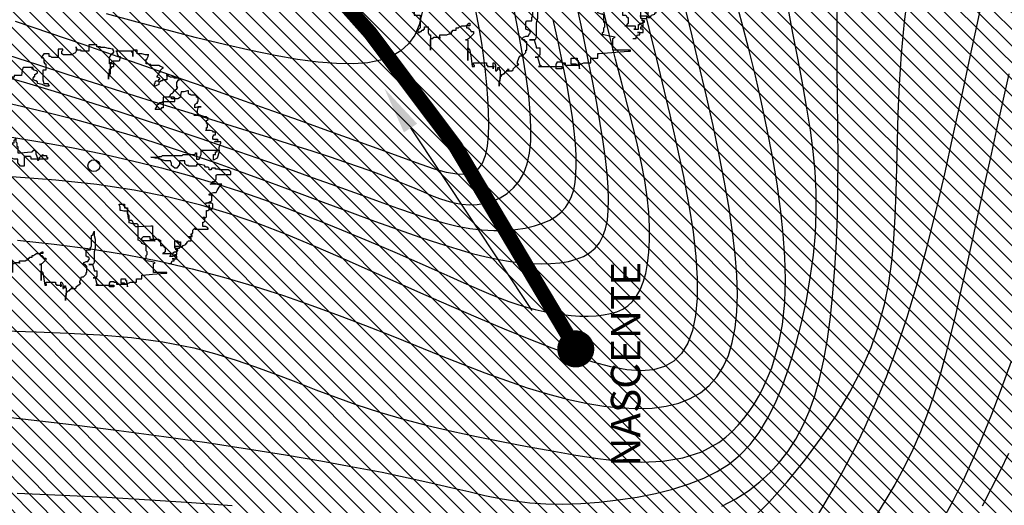
# Model space of a CAD drawing. Units: millimetres. Extents: x 185530 to 187947, y 1674286 to 1677060.
# Drawn here: x 186620 to 186686, y 1675259 to 1675292 of the extents above; entities that cross this region are included whole.
import ezdxf

# ---------------------------------------------------------------- set-up
doc = ezdxf.new("R2010")
doc.units = ezdxf.units.MM
doc.header["$MEASUREMENT"] = 0
for name, color, linetype in [('41', 41, 'Continuous'), ('PASSEIO', 7, 'Continuous'), ('T-ALINH-PROJ-C', 6, 'Continuous'), ('TOP-CURVAS_1M', 30, 'Continuous'), ('TOP-CURVAS_5M', 32, 'Continuous'), ('TOP-NASCENTE', 141, 'Continuous'), ('TOP-VEGET_PROFFIL', 7, 'Continuous'), ('VERDE', 92, 'Continuous')]:
    doc.layers.add(name, color=color, linetype=linetype)
doc.layers.add('Hi-Arroio', color=150, linetype='Continuous', lineweight=9)
doc.styles.add('SANSSERIFITALIC', font='sansso__.ttf', dxfattribs={"height": 2.5})
pattern_1 = [(135, (1850020.81486, 1489970.8827), (-0.56126600757, -0.56126600757), [])]

# ---------------------------------------------------------------- blocks, each defined once
blk = doc.blocks.new('ARVNAT')
at = {"color": 3}
blk.add_lwpolyline([(-0.7945, -0.6092), (-0.7945, -0.6311), (-0.7867, -0.6311), (-0.7721, -0.6388), (-0.7721, -0.6537), (-0.7575, -0.6537), (-0.7575, -0.6388), (-0.7575, -0.6756), (-0.7351, -0.6756), (-0.7351, -0.6607), (-0.7205, -0.6607), (-0.7205, -0.6756), (-0.6835, -0.6756), (-0.6835, -0.6678), (-0.6689, -0.6678), (-0.6689, -0.6975), (-0.6543, -0.6975), (-0.6543, -0.6607), (-0.6095, -0.6607), (-0.6095, -0.6827), (-0.6251, -0.6827), (-0.6251, -0.6975), (-0.6173, -0.6975), (-0.6173, -0.7053), (-0.6621, -0.7053), (-0.6621, -0.7201), (-0.6465, -0.7272), (-0.6397, -0.7491), (-0.6319, -0.7491), (-0.6319, -0.7569), (-0.6251, -0.7569), (-0.6173, -0.7639), (-0.6095, -0.7717), (-0.6095, -0.7936), (-0.5881, -0.7936), (-0.5881, -0.7866), (-0.5803, -0.7788), (-0.5735, -0.7717), (-0.5735, -0.8007), (-0.5657, -0.8007), (-0.5657, -0.7936), (-0.5511, -0.7936), (-0.5511, -0.8007), (-0.5433, -0.8085), (-0.5209, -0.8085), (-0.5141, -0.8155), (-0.4995, -0.8304), (-0.5141, -0.8233), (-0.5141, -0.9336), (-0.5063, -0.9336), (-0.4995, -0.9265), (-0.4917, -0.9116), (-0.4917, -0.8897), (-0.4547, -0.8897), (-0.4547, -0.8968), (-0.4479, -0.9046), (-0.4177, -0.9046), (-0.4177, -0.8897), (-0.4177, -0.9116), (-0.4109, -0.9187), (-0.3593, -0.9187), (-0.3593, -0.9336), (-0.3515, -0.9413), (-0.3145, -0.9413), (-0.3515, -0.9413), (-0.3515, -0.9632), (-0.3447, -0.9632), (-0.3369, -0.9703), (-0.3077, -0.9703), (-0.2999, -0.9632), (-0.2999, -0.9116), (-0.2999, -0.9187), (-0.2921, -0.9413), (-0.2853, -0.9484), (-0.2853, -0.9562), (-0.2775, -0.9632), (-0.2405, -0.9632), (-0.2337, -0.9703), (-0.2337, -0.9413), (-0.2259, -0.9413), (-0.219, -0.9562), (-0.2113, -0.9781), (-0.2113, -1), (-0.1967, -1.0078), (-0.1674, -1.0226), (-0.1519, -1.0367), (-0.145, -1.0445), (-0.145, -0.9484), (-0.1373, -0.9632), (-0.1304, -0.9632), (-0.1227, -0.9703), (-0.1227, -0.9929), (-0.1149, -0.9929), (-0.1003, -1), (-0.071, -1), (-0.0633, -1.0078), (-0.0633, -1.118), (-0.0418, -1.118), (-0.034, -1.1109), (-0.0263, -1.0961), (-0.0263, -1.0297), (-0.0194, -1.0148), (-0.0194, -0.9929), (-0.0116, -0.9929), (-0.0116, -0.9632), (-0.0263, -0.9562), (-0.0263, -0.9413), (-0.0116, -0.9413), (-0.0048, -0.9336), (-0.0048, -0.9116), (0.003, -0.9046), (0.0098, -0.9046), (0.0176, -0.8671), (0.0176, -0.8381), (0.003, -0.8381), (0.003, -0.7717), (0.0098, -0.7717), (0.0098, -0.7569), (0.0254, -0.742), (0.0468, -0.742), (0.0468, -0.6975), (0.0176, -0.6975), (-0.0116, -0.6756), (-0.0116, -0.6607), (0.0098, -0.6311), (0.0254, -0.6311), (0.0468, -0.624), (0.0468, -0.5795), (0.0546, -0.5646), (0.0546, -0.5576), (0.0624, -0.5427), (0.0624, -0.5279), (0.0692, -0.5279), (0.0692, -0.4982), (0.077, -0.4614), (0.077, -0.5279), (0.0838, -0.5279), (0.0838, -0.5498), (0.0916, -0.5576), (0.0916, -0.7201), (0.0984, -0.7272), (0.0984, -0.8233), (0.1062, -0.8304), (0.114, -0.8304), (0.114, -0.8381), (0.0624, -0.8381), (0.0624, -0.8601), (0.0838, -0.8671), (0.0984, -0.8749), (0.1354, -0.8749), (0.1354, -1.0226), (0.1208, -1.0226), (0.0692, -1.0078), (0.0546, -0.9781), (0.0984, -0.9781), (0.0984, -0.9929), (0.1208, -0.9929), (0.1208, -1.0078), (0.1354, -1.0078), (0.1354, -1.0226), (0.1578, -1.0226), (0.1724, -1.0297), (0.1948, -1.0367), (0.2026, -1.0367), (0.2026, -0.9851), (0.2094, -0.9929), (0.2094, -1.0078), (0.2172, -1.0148), (0.224, -1.0078), (0.224, -0.9781), (0.2318, -0.9703), (0.2464, -0.9703), (0.2542, -0.9781), (0.261, -0.9781), (0.261, -0.9929), (0.2834, -0.9929), (0.2834, -0.9781), (0.2912, -0.9703), (0.298, -0.9484), (0.298, -0.9116), (0.3058, -0.9187), (0.3204, -0.9187), (0.3204, -0.9265), (0.3496, -0.9265), (0.3574, -0.9187), (0.3798, -0.9187), (0.3866, -0.9336), (0.4012, -0.9336), (0.4012, -0.9265), (0.409, -0.9187), (0.409, -0.9046), (0.4158, -0.882), (0.4236, -0.8671), (0.4236, -0.8155), (0.4236, -0.8452), (0.4606, -0.8452), (0.483, -0.8523), (0.4898, -0.8601), (0.4898, -0.8749), (0.4898, -0.8523), (0.483, -0.8233), (0.5044, -0.8233), (0.5122, -0.8304), (0.52, -0.8381), (0.52, -0.8452), (0.5346, -0.8452), (0.5346, -0.8523), (0.5638, -0.8523), (0.5716, -0.8381), (0.5784, -0.8381), (0.5862, -0.8304), (0.5862, -0.7936), (0.593, -0.7866), (0.593, -0.7788), (0.6008, -0.7717), (0.6232, -0.7717), (0.6232, -0.7639), (0.6154, -0.7343), (0.6154, -0.7123), (0.5862, -0.7053), (0.5716, -0.7053), (0.557, -0.6827), (0.557, -0.6311), (0.5716, -0.6311), (0.5716, -0.5646), (0.483, -0.5646), (0.483, -0.5498), (0.4684, -0.5427), (0.4684, -0.4982), (0.483, -0.506), (0.4976, -0.513), (0.5044, -0.513), (0.5122, -0.5208), (0.5122, -0.5279), (0.52, -0.5279), (0.5268, -0.5357), (0.5268, -0.5576), (0.5346, -0.5576), (0.5346, -0.6607), (0.5638, -0.6607), (0.5638, -0.6537), (0.5716, -0.6537), (0.5716, -0.6162), (0.5784, -0.6162), (0.5862, -0.624), (0.593, -0.624), (0.6008, -0.6311), (0.6008, -0.6388), (0.6086, -0.6459), (0.6232, -0.6537), (0.6378, -0.6756), (0.6524, -0.6827), (0.6524, -0.6756), (0.6894, -0.6756), (0.7118, -0.6904), (0.7118, -0.6975), (0.7264, -0.6904), (0.7264, -0.6537), (0.7342, -0.6537), (0.7342, -0.624), (0.7488, -0.5943), (0.7556, -0.5943), (0.7556, -0.6092), (0.741, -0.5943), (0.7118, -0.5943), (0.7118, -0.5576), (0.704, -0.5576), (0.704, -0.5498), (0.6894, -0.5279), (0.6748, -0.5279), (0.6602, -0.4982), (0.6602, -0.4911), (0.6816, -0.4911), (0.6816, -0.4982), (0.6972, -0.4982), (0.704, -0.506), (0.704, -0.5279), (0.7186, -0.5279), (0.7186, -0.5357), (0.7264, -0.5357), (0.7342, -0.513), (0.741, -0.513), (0.7488, -0.5208), (0.7634, -0.5279), (0.778, -0.5357), (0.778, -0.5427), (0.7926, -0.5427), (0.8072, -0.5576), (0.8072, -0.5646), (0.815, -0.5646), (0.8228, -0.5427), (0.8296, -0.5279), (0.8296, -0.4614), (0.8374, -0.4614), (0.8442, -0.4318), (0.8442, -0.4247), (0.8812, -0.4247), (0.8812, -0.4318), (0.889, -0.4318), (0.9036, -0.4395), (0.9182, -0.4395), (0.9182, -0.4466), (0.9182, -0.4176), (0.926, -0.3879), (0.926, -0.3512), (0.9552, -0.3512), (0.9552, -0.3137), (0.9036, -0.3137), (0.9328, -0.3137), (0.9406, -0.3067), (0.9475, -0.3067), (0.9475, -0.1738), (0.9475, -0.1809), (0.9182, -0.1886), (0.9036, -0.1957), (0.9036, -0.2105), (0.8958, -0.2105), (0.8666, -0.2035), (0.8666, -0.1519), (0.852, -0.137), (0.852, -0.1293), (0.7634, -0.1293), (0.7342, -0.1144), (0.7186, -0.1144), (0.7556, -0.1144), (0.7702, -0.1222), (0.8004, -0.1222), (0.8072, -0.137), (0.8228, -0.1441), (0.8228, -0.159), (0.8442, -0.159), (0.8442, -0.1667), (0.8442, -0.1222), (0.8958, -0.1222), (0.9182, -0.137), (0.926, -0.1441), (0.9328, -0.1441), (0.9328, -0.1519), (0.9406, -0.159), (0.9475, -0.159), (0.9552, -0.1519), (0.963, -0.1519), (0.963, -0.1441), (0.9699, -0.1222), (0.9699, -0.1144), (0.9776, -0.0855), (0.9776, -0.0487), (0.9845, -0.0487), (0.9845, -0.019), (0.9991, -0.019), (0.9991, 0.0474), (0.9475, 0.0474), (0.9475, 0.1068), (0.9552, 0.1139), (0.9552, 0.1435), (0.963, 0.1435), (0.9776, 0.1506), (0.9845, 0.1506), (0.9475, 0.1506), (0.9328, 0.1584), (0.9328, 0.1654), (0.9182, 0.1881), (0.9182, 0.2538), (0.926, 0.2686), (0.9475, 0.2686), (0.9552, 0.2616), (0.963, 0.2616), (0.963, 0.2983), (0.8958, 0.2983), (0.8958, 0.3499), (0.9036, 0.3577), (0.9036, 0.3725), (0.926, 0.3725), (0.926, 0.4163), (0.8958, 0.4383), (0.8958, 0.4241), (0.8812, 0.4163), (0.8588, 0.4163), (0.8442, 0.4093), (0.8442, 0.4015), (0.7926, 0.4015), (0.7926, 0.4241), (0.7118, 0.4241), (0.6816, 0.4163), (0.6816, 0.3796), (0.6748, 0.3796), (0.6602, 0.3725), (0.6602, 0.4015), (0.6748, 0.4312), (0.6816, 0.4679), (0.6972, 0.4679), (0.704, 0.4828), (0.7118, 0.5047), (0.7264, 0.5047), (0.7342, 0.4976), (0.741, 0.4976), (0.741, 0.4906), (0.7556, 0.4906), (0.7634, 0.4757), (0.7702, 0.4679), (0.778, 0.4679), (0.7858, 0.4757), (0.7926, 0.4976), (0.8004, 0.4976), (0.8004, 0.5125), (0.815, 0.5125), (0.815, 0.5047), (0.815, 0.586), (0.7926, 0.5937), (0.7488, 0.6008), (0.7488, 0.6602), (0.7342, 0.6602), (0.7342, 0.7188), (0.667, 0.7188), (0.6602, 0.7266), (0.6602, 0.7634), (0.593, 0.7634), (0.5638, 0.7556), (0.5414, 0.7556), (0.5414, 0.7634), (0.5492, 0.7853), (0.5492, 0.8001), (0.557, 0.8001), (0.557, 0.815), (0.5638, 0.8369), (0.5638, 0.8665), (0.4976, 0.8665), (0.4976, 0.8517), (0.52, 0.8369), (0.52, 0.8298), (0.5044, 0.8369), (0.5044, 0.8517), (0.4684, 0.8736), (0.4606, 0.8814), (0.4606, 0.94), (0.4606, 0.9252), (0.4528, 0.9252), (0.4528, 0.9033), (0.3944, 0.9033), (0.3944, 0.9549), (0.3944, 0.933), (0.3866, 0.933), (0.372, 0.9252), (0.3574, 0.9252), (0.3574, 0.9111), (0.3574, 0.9775), (0.3428, 0.9775), (0.3428, 0.9846), (0.3058, 0.9846), (0.3058, 0.9478), (0.2834, 0.9478), (0.2834, 0.933), (0.2688, 0.933), (0.2688, 0.9181), (0.2756, 0.9111), (0.2756, 0.8369), (0.261, 0.8369), (0.261, 0.815), (0.2094, 0.815), (0.2094, 0.7853), (0.2172, 0.7853), (0.2172, 0.7704), (0.2318, 0.7704), (0.2318, 0.7337), (0.224, 0.7266), (0.224, 0.6891), (0.1948, 0.6821), (0.1948, 0.6602), (0.2172, 0.6602), (0.224, 0.6524), (0.2318, 0.6453), (0.2026, 0.6453), (0.1948, 0.6376), (0.1656, 0.6376), (0.1656, 0.6305), (0.114, 0.6305), (0.114, 0.6086), (0.1208, 0.5195), (0.1208, 0.5125), (0.1286, 0.5047), (0.1354, 0.5047), (0.1354, 0.4906), (0.1208, 0.4828), (0.1062, 0.4828), (0.0692, 0.4679), (0.0546, 0.4679), (0.0546, 0.4609), (0.0624, 0.4531), (0.077, 0.4531), (0.0838, 0.4383), (0.0838, 0.4312), (0.0916, 0.4312), (0.0984, 0.4241), (0.0916, 0.4241), (0.0916, 0.3944), (0.077, 0.3944), (0.077, 0.3867), (0.0624, 0.3867), (0.0624, 0.5195), (0.077, 0.5195), (0.077, 0.5273), (0.0838, 0.5273), (0.0838, 0.5789), (0.003, 0.5789), (0.003, 0.6086), (0.0322, 0.6305), (0.0624, 0.6305), (0.0624, 0.6602), (0.0692, 0.6821), (0.0692, 0.7704), (0.0838, 0.7704), (0.0838, 0.7853), (0.0916, 0.793), (0.0984, 0.8001), (0.1062, 0.8001), (0.1062, 0.8298), (0.0692, 0.8298), (0.0692, 0.9033), (0.1062, 0.9033), (0.1062, 1.0065), (0.0984, 1.0065), (0.0984, 0.9994), (0.0692, 0.9994), (0.04, 0.9916), (0.04, 0.9994), (0.0322, 0.9994), (-0.0116, 0.9916), (-0.0116, 0.9846), (-0.034, 0.9697), (-0.034, 1.051), (-0.034, 1.0143), (-0.0788, 1.0143), (-0.0788, 0.9846), (-0.0788, 0.9994), (-0.145, 0.9994), (-0.145, 0.9846), (-0.1373, 0.9775), (-0.1304, 0.9627), (-0.145, 0.9697), (-0.1967, 0.9916), (-0.1967, 1.0065), (-0.2483, 1.0065), (-0.2775, 0.9916), (-0.2853, 0.9916), (-0.2999, 0.9846), (-0.2999, 0.9775), (-0.2921, 0.9697), (-0.2775, 0.9549), (-0.2629, 0.9478), (-0.2405, 0.9478), (-0.2405, 0.94), (-0.2337, 0.933), (-0.2259, 0.933), (-0.2259, 0.9252), (-0.3447, 0.9252), (-0.3593, 0.933), (-0.3593, 0.9627), (-0.3593, 0.94), (-0.3739, 0.933), (-0.3807, 0.9252), (-0.3963, 0.9252), (-0.4333, 0.9181), (-0.4479, 0.9181), (-0.4625, 0.9111), (-0.4917, 0.9111), (-0.4995, 0.9181), (-0.4995, 0.933), (-0.4995, 0.8665), (-0.5141, 0.8665), (-0.5433, 0.8595), (-0.5579, 0.8595), (-0.5579, 0.8517), (-0.5433, 0.8517), (-0.5365, 0.8446), (-0.5365, 0.8369), (-0.5209, 0.822), (-0.5209, 0.8001), (-0.5141, 0.793), (-0.4771, 0.793), (-0.4771, 0.7634), (-0.4917, 0.7556), (-0.4917, 0.7407), (-0.4849, 0.7407), (-0.4849, 0.7337), (-0.4771, 0.7266), (-0.4771, 0.7188), (-0.4693, 0.7118), (-0.4995, 0.704), (-0.5881, 0.704), (-0.5881, 0.793), (-0.5881, 0.7782), (-0.6465, 0.7782), (-0.6465, 0.7407), (-0.7283, 0.7407), (-0.7429, 0.7556), (-0.7575, 0.7556), (-0.7575, 0.7485), (-0.7507, 0.7407), (-0.7507, 0.7337), (-0.7429, 0.7266), (-0.7429, 0.7188), (-0.7351, 0.7188), (-0.7351, 0.7118), (-0.7205, 0.7118), (-0.7205, 0.6891), (-0.7575, 0.6891), (-0.7721, 0.6821), (-0.7721, 0.675), (-0.8685, 0.675), (-0.8023, 0.675), (-0.7945, 0.6672), (-0.7945, 0.6602), (-0.7867, 0.6524), (-0.7867, 0.6156), (-0.7945, 0.6156), (-0.7721, 0.6156), (-0.7721, 0.5711), (-0.7653, 0.557), (-0.7653, 0.5421), (-0.7507, 0.5421), (-0.7507, 0.5344), (-0.7429, 0.5344), (-0.7429, 0.5125), (-0.7283, 0.5125), (-0.7283, 0.4976), (-0.7205, 0.4906), (-0.7137, 0.4757), (-0.7137, 0.4531), (-0.7059, 0.4383), (-0.6981, 0.4312), (-0.6981, 0.4241), (-0.7137, 0.4241), (-0.7137, 0.446), (-0.7283, 0.446), (-0.7283, 0.4312), (-0.7351, 0.4312), (-0.7351, 0.4241), (-0.7507, 0.4163), (-0.7507, 0.4015), (-0.7653, 0.4015), (-0.7945, 0.4312), (-0.8023, 0.446), (-0.8023, 0.4531), (-0.8023, 0.4383), (-0.9347, 0.4383), (-0.8539, 0.4383), (-0.8685, 0.4241), (-0.9201, 0.4163), (-0.9717, 0.4093), (-0.9717, 0.3944), (-0.9639, 0.3944), (-0.9639, 0.4015), (-0.9493, 0.4015), (-0.9493, 0.3202), (-0.9639, 0.3202), (-0.9639, 0.3132), (-0.9717, 0.3132), (-0.9717, 0.2686), (-0.9717, 0.2764), (-0.9863, 0.2764), (-0.9493, 0.2764), (-0.9493, 0.2686), (-0.9639, 0.2616), (-1.0009, 0.2616), (-1.0009, 0.2538), (-0.9941, 0.2538), (-0.9941, 0.2467), (-0.9795, 0.2467), (-0.9795, 0.2397), (-0.9941, 0.2397), (-0.9941, 0.2319), (-1.0457, 0.2319), (-1.0827, 0.2397), (-1.0973, 0.2397), (-1.0681, 0.2397), (-1.0525, 0.2319), (-1.0379, 0.2319), (-1.0311, 0.2248), (-1.0233, 0.2248), (-1.0233, 0.217), (-1.0165, 0.21), (-1.0165, 0.2022), (-1.0087, 0.2022), (-1.0009, 0.1881), (-0.9863, 0.1803), (-1.0009, 0.1803), (-1.0009, 0.1951), (-1.0009, 0.1584), (-0.9941, 0.1506), (-0.9863, 0.1506), (-0.9717, 0.1358), (-0.9639, 0.1216), (-0.9571, 0.1139), (-0.9571, 0.1216), (-0.9425, 0.1216), (-0.9201, 0.1139), (-0.9055, 0.1068), (-0.9055, 0.0919), (-0.8977, 0.0842), (-0.8831, 0.0693), (-0.8685, 0.0693), (-0.8685, 0.0623), (-0.8169, 0.0623), (-0.8169, 0.0693), (-0.8023, 0.0771), (-0.8023, 0.0919), (-0.7945, 0.0919), (-0.7867, 0.0842), (-0.7799, 0.0693), (-0.7799, 0.0552), (-0.7653, 0.0474), (-0.7575, 0.0403), (-0.7429, 0.0474), (-0.7429, 0.0552), (-0.7351, 0.0693), (-0.6913, 0.0693), (-0.6835, 0.0623), (-0.6835, 0.0326), (-0.6621, 0.0326), (-0.6543, 0.0255), (-0.5657, 0.0255), (-0.5579, 0.0107), (-0.5511, 0.0107), (-0.5365, 0.0036), (-0.5287, 0.0036), (-0.5657, 0.0036), (-0.5949, -0.0042), (-0.6689, -0.0042), (-0.6981, 0.0036), (-0.7867, 0.0036), (-0.8023, 0.0107), (-0.8023, 0.0474), (-0.8023, 0.0177), (-0.8461, 0.0036), (-0.8539, 0.0036), (-0.8539, -0.019), (-0.8977, -0.019), (-0.9123, -0.0112), (-0.9123, 0.0107), (-0.9123, -0.0042), (-0.9347, -0.0112), (-0.9639, -0.019), (-0.9639, -0.0261), (-0.9717, -0.0261), (-0.9717, -0.0112), (-0.9717, -0.159), (-0.9863, -0.159), (-0.9863, -0.1222), (-0.9571, -0.1222), (-0.9493, -0.1293), (-0.9425, -0.1293), (-0.9425, -0.159), (-0.9493, -0.159), (-0.9493, -0.1809), (-0.9639, -0.1809), (-0.9639, -0.2699), (-0.9639, -0.2551), (-0.9571, -0.2473), (-0.9571, -0.2183), (-0.9201, -0.2183), (-0.9201, -0.2551), (-0.9347, -0.2551), (-0.9347, -0.2621), (-0.9493, -0.2621), (-0.9863, -0.2699), (-0.9571, -0.2699), (-0.9571, -0.277), (-0.9493, -0.2989), (-0.9493, -0.3434), (-0.9201, -0.3434), (-0.9201, -0.3879), (-0.8909, -0.3879), (-0.8909, -0.395), (-0.8831, -0.4763), (-0.8753, -0.5795), (-0.8753, -0.5943), (-0.8685, -0.5943), (-0.8685, -0.4834), (-0.7945, -0.4834), (-0.7867, -0.4982), (-0.7799, -0.4614), (-0.7721, -0.4247), (-0.7721, -0.4176), (-0.7575, -0.4176), (-0.7507, -0.4247), (-0.7283, -0.4247), (-0.7205, -0.4318), (-0.6981, -0.4318), (-0.6913, -0.4247), (-0.6465, -0.4247), (-0.6397, -0.4176), (-0.6397, -0.4099), (-0.6319, -0.3879), (-0.6251, -0.3879), (-0.6095, -0.3731), (-0.6027, -0.3583), (-0.4771, -0.3583), (-0.4693, -0.3512), (-0.4693, -0.3137), (-0.4625, -0.2848), (-0.4031, -0.2848), (-0.3807, -0.2699), (-0.3661, -0.2699), (-0.3661, -0.2402), (-0.3593, -0.2183), (-0.3593, -0.2105), (-0.3291, -0.2105), (-0.3145, -0.2035), (-0.3077, -0.2035), (-0.3077, -0.2473), (-0.3369, -0.2473), (-0.3369, -0.2699), (-0.3885, -0.2699), (-0.4255, -0.277), (-0.4401, -0.2848), (-0.4401, -0.3067), (-0.4771, -0.3215), (-0.4917, -0.3363), (-0.4917, -0.3583), (-0.4849, -0.4614), (-0.4849, -0.4763), (-0.5657, -0.4763), (-0.5949, -0.4834), (-0.6095, -0.4911), (-0.6095, -0.4982), (-0.6095, -0.4028), (-0.6027, -0.3879), (-0.5881, -0.3879), (-0.5803, -0.395), (-0.5735, -0.4028), (-0.5735, -0.4544), (-0.5949, -0.4544), (-0.5949, -0.4692), (-0.5949, -0.5279), (-0.6027, -0.5279), (-0.6027, -0.5427), (-0.6465, -0.5427), (-0.6465, -0.5646), (-0.6621, -0.5724), (-0.6621, -0.5795), (-0.6981, -0.5795), (-0.7137, -0.5646), (-0.7137, -0.5576), (-0.7137, -0.624), (-0.7351, -0.624), (-0.7351, -0.6162), (-0.7351, -0.6459), (-0.7059, -0.6459), (-0.7059, -0.6537), (-0.6981, -0.6537), (-0.6981, -0.6678), (-0.6913, -0.6756), (-0.6913, -0.6827), (-0.6835, -0.6827), (-0.6835, -0.6678), (-0.6689, -0.6678), (-0.6689, -0.6607), (-0.6543, -0.6607), (-0.6543, -0.6537)], dxfattribs=at)
blk = doc.blocks.new('PERU')
at = {"layer": '41'}
h = blk.add_hatch(dxfattribs=at)
h.set_pattern_fill('ANSI31', color=256, scale=0.25, angle=90, style=0)
h.set_pattern_definition(pattern_1)
edge = h.paths.add_edge_path()
edge.add_arc((186660.647, 1675271.915), 71.542, 391.98663, 427.09534)
edge.add_line((186688.491, 1675337.816), (186674.028, 1675344.259))
edge.add_arc((186694.896, 1675390.801), 51.006, 178.97256, 245.84953, ccw=False)
edge.add_arc((192641.173, 1675310.734), 5997.821, 178.2974323, 179.2263856, ccw=False)
edge.add_arc((186672.661, 1675489.407), 26.666, 84.71543, 181.01171, ccw=False)
edge.add_line((186675.117, 1675515.959), (186745.532, 1675512.725))
edge.add_arc((186736.425, 1675433.151), 80.094, 397.69271, 443.47103, ccw=False)
edge.add_arc((186850.959, 1675523.897), 66.047, 219.23558, 267.25832)
edge.add_line((186847.8, 1675457.926), (186878.287, 1675456.466))
edge.add_arc((186878.612, 1675432.609), 23.859, 0.66914, 90.781, ccw=False)
edge.add_line((186902.47, 1675432.888), (186901.524, 1675414.712))
edge.add_line((186901.524, 1675414.712), (186899.362, 1675374.845))
edge.add_line((186899.362, 1675374.845), (186897.478, 1675337.571))
edge.add_line((186897.478, 1675337.571), (186896.521, 1675318.58))
edge.add_line((186896.521, 1675318.58), (186895.845, 1675304.945))
edge.add_line((186895.845, 1675304.945), (186892.922, 1675245.81))
edge.add_arc((186877.941, 1675246.55), 15, 293.88172, 357.17322, ccw=False)
edge.add_line((186884.013, 1675232.834), (186759.693, 1675179.259))
edge.add_arc((186750.392, 1675198.109), 21.02, 173.93506, 296.26236, ccw=False)
edge.add_line((186729.49, 1675200.33), (186732.137, 1675269.166))
edge.add_arc((186660.647, 1675271.915), 71.542, 357.79785, 391.98662)
at = {"layer": 'VERDE'}
h = blk.add_hatch(dxfattribs=at)
h.set_pattern_fill('ANSI31', color=256, scale=0.25, angle=90, style=0)
h.set_pattern_definition([(135, (1850020.81486, 1489970.8827), (-0.56126600757, -0.56126600757), [])])
edge = h.paths.add_edge_path()
edge.add_arc((186634.591, 1675049.55), 170.067, 89.68113, 94.20402, ccw=False)
edge.add_line((186635.537, 1675219.614), (186699.439, 1675219.627))
edge.add_arc((186699.438, 1675225.627), 6, 270.01174, 357.88344)
edge.add_line((186705.434, 1675225.406), (186706.649, 1675258.29))
edge.add_line((186706.649, 1675258.29), (186707.158, 1675270.203))
edge.add_arc((186660.618, 1675271.848), 46.569, 357.97525, 430.47961)
edge.add_line((186676.179, 1675315.74), (186667.264, 1675318.695))
edge.add_arc((186695.028, 1675402.484), 88.269, 235.14614, 251.66683, ccw=False)
edge.add_arc((186739.923, 1675466.949), 166.827, 226.49623, 235.14614, ccw=False)
edge.add_arc((186666.597, 1675389.69), 60.312, 217.12189, 226.49623, ccw=False)
edge.add_arc((200607.316, 1686677.229), 17997.731, 218.8587393, 218.9901642, ccw=False)
edge.add_line((186592.57, 1675385.409), (186589.071, 1675389.789))
edge.add_arc((186529.365, 1675341.688), 76.671, 398.85632, 423.28865)
edge.add_arc((186576.645, 1675435.646), 28.512, 187.43119, 243.28865, ccw=False)
edge.add_arc((185799.327, 1675334.26), 755.389, 367.431189, 371.94149)
edge.add_arc((186438.2, 1675469.374), 102.386, 371.94149, 388.6248)
edge.add_arc((186460.08, 1675478.588), 78.803, 390.36638, 400.28106)
edge.add_arc((186605.552, 1675594.532), 107.284, 203.4683, 217.28831, ccw=False)
edge.add_arc((186767.961, 1675667.989), 285.525, 201.94759, 204.01061, ccw=False)
edge.add_line((186503.129, 1675561.272), (186421.709, 1675559.475))
edge.add_line((186421.709, 1675559.475), (186435.907, 1675315.091))
edge.add_line((186435.907, 1675315.091), (186492.811, 1675312.841))
edge.add_arc((186495.295, 1675260.178), 52.721, 68.44497, 92.70089, ccw=False)
edge.add_line((186514.665, 1675309.212), (186584.972, 1675272.563))
edge.add_line((186584.972, 1675272.563), (186598.456, 1675266.591))
edge.add_arc((186581.969, 1675239.398), 31.801, 366.54528, 418.77245, ccw=False)
edge.add_line((186613.562, 1675243.023), (186615.724, 1675224.288))
edge.add_arc((186621.175, 1675224.533), 5.456, 182.56944, 280.00547)
h = blk.add_hatch(dxfattribs=at)
h.set_pattern_fill('ANSI31', color=256, scale=0.25, angle=90, style=0)
h.set_pattern_definition(pattern_1)
h.paths.add_polyline_path([(186721.181, 1675264.03, 0.019997), (186721.387, 1675269.167, 0.001176), (186721.386, 1675269.469, 0.001537), (186721.411, 1675269.844, 0.163925), (186706.987, 1675308.544, 0.082821), (186693.594, 1675321.492, 0.032886), (186671.39, 1675332.202, -0.016973), (186667.46, 1675333.983), (186667.46, 1675333.474, 0.012667), (186670.405, 1675332.17, -0.032886), (186692.608, 1675321.461, -0.082821), (186706.001, 1675308.512, -0.19867), (186720.108, 1675261.225), (186720.079, 1675260.479), (186721.045, 1675260.479)])
at = {"layer": 'Hi-Arroio', "const_width": 1}
blk.add_lwpolyline([(186657.381, 1675269.81), (186649.271, 1675283.442), (186643.493, 1675291.123), (186639.443, 1675295.663), (186627.412, 1675304.323), (186621.657, 1675307.797), (186614.703, 1675310.099), (186607.145, 1675313.478), (186603.985, 1675315.523), (186600.457, 1675319.462), (186595.037, 1675328.591), (186591.321, 1675334.149), (186572.765, 1675361.346, 0.162525), (186549.131, 1675383.64, -0.052881), (186511.163, 1675405.617, -0.265763)], format="xyb", dxfattribs=at)
at = {"layer": 'PASSEIO'}
blk.add_lwpolyline([(186436.067, 1675312.333), (186492.823, 1675310.088, -0.106112), (186513.523, 1675306.706), (186583.778, 1675270.084), (186597.177, 1675264.15, -0.230363), (186610.83, 1675242.708), (186612.983, 1675224.059, 0.443234), (186622.449, 1675216.426, -0.019563), (186635.53, 1675216.864), (186699.44, 1675216.877, 0.403375), (186708.182, 1675225.304), (186709.397, 1675258.181), (186709.906, 1675270.096, 0.327572), (186677.071, 1675318.342), (186668.129, 1675321.305, -0.07221), (186646.155, 1675332.305, -0.03776), (186626.972, 1675347.939, -0.041119)], format="xyb", dxfattribs=at)
at = {"layer": 'TOP-CURVAS_1M'}
for points in [[(186647.008, 1675292.504), (186646.812, 1675291.659), (186646.511, 1675290.949), (186646.101, 1675290.364), (186645.582, 1675289.892), (186644.95, 1675289.526), (186644.203, 1675289.261), (186643.337, 1675289.093), (186642.348, 1675289.018), (186641.233, 1675289.033), (186639.988, 1675289.134), (186638.609, 1675289.319), (186637.094, 1675289.583), (186635.442, 1675289.921), (186633.667, 1675290.325), (186631.787, 1675290.785), (186629.821, 1675291.291), (186627.785, 1675291.832), (186625.699, 1675292.4)], [(186619.029, 1675289.63), (186621.058, 1675288.969), (186623.104, 1675288.306), (186625.16, 1675287.649), (186627.209, 1675287.002), (186629.227, 1675286.37), (186631.194, 1675285.759), (186633.087, 1675285.172), (186634.885, 1675284.615), (186636.566, 1675284.092), (186638.108, 1675283.607), (186639.496, 1675283.165), (186640.737, 1675282.762), (186641.846, 1675282.392), (186642.837, 1675282.052), (186643.725, 1675281.737), (186644.524, 1675281.441), (186645.248, 1675281.161), (186645.911, 1675280.891), (186646.527, 1675280.628), (186647.104, 1675280.378), (186647.65, 1675280.147), (186648.174, 1675279.941), (186648.684, 1675279.768), (186649.186, 1675279.634), (186649.689, 1675279.545), (186650.201, 1675279.509), (186650.726, 1675279.53), (186651.256, 1675279.615), (186651.779, 1675279.766), (186652.283, 1675279.986), (186652.755, 1675280.281), (186653.185, 1675280.652), (186653.56, 1675281.105), (186653.868, 1675281.642), (186654.1, 1675282.268), (186654.257, 1675282.987), (186654.342, 1675283.804), (186654.36, 1675284.725), (186654.312, 1675285.753), (186654.204, 1675286.894), (186654.039, 1675288.152), (186653.82, 1675289.533), (186653.55, 1675291.038), (186653.234, 1675292.653)], [(186618.24, 1675288.326), (186620.074, 1675287.802), (186621.948, 1675287.247), (186623.866, 1675286.66), (186625.833, 1675286.04), (186627.849, 1675285.389), (186629.893, 1675284.714), (186631.937, 1675284.028), (186633.957, 1675283.339), (186635.924, 1675282.658), (186637.813, 1675281.996), (186639.598, 1675281.363), (186641.25, 1675280.77), (186642.753, 1675280.226), (186644.113, 1675279.732), (186645.349, 1675279.292), (186646.476, 1675278.905), (186647.51, 1675278.573), (186648.469, 1675278.297), (186649.368, 1675278.079), (186650.224, 1675277.92), (186651.05, 1675277.821), (186651.844, 1675277.777), (186652.6, 1675277.786), (186653.313, 1675277.844), (186653.977, 1675277.946), (186654.588, 1675278.09), (186655.139, 1675278.271), (186655.625, 1675278.485), (186656.043, 1675278.731), (186656.395, 1675279.009), (186656.686, 1675279.324), (186656.922, 1675279.68), (186657.106, 1675280.079), (186657.243, 1675280.525), (186657.338, 1675281.023), (186657.397, 1675281.575), (186657.421, 1675282.187), (186657.412, 1675282.866), (186657.366, 1675283.625), (186657.281, 1675284.474), (186657.156, 1675285.422), (186656.988, 1675286.482), (186656.776, 1675287.662), (186656.517, 1675288.974), (186656.21, 1675290.426), (186655.857, 1675292.019)], [(186618.083, 1675286.583), (186619.967, 1675286.16), (186621.749, 1675285.736), (186623.448, 1675285.308), (186625.085, 1675284.869), (186626.684, 1675284.414), (186628.269, 1675283.936), (186629.862, 1675283.43), (186631.488, 1675282.89), (186633.168, 1675282.309), (186634.917, 1675281.685), (186636.716, 1675281.03), (186638.533, 1675280.36), (186640.339, 1675279.69), (186642.104, 1675279.036), (186643.8, 1675278.415), (186645.395, 1675277.84), (186646.861, 1675277.329), (186648.175, 1675276.893), (186649.348, 1675276.53), (186650.396, 1675276.234), (186651.338, 1675275.998), (186652.19, 1675275.817), (186652.971, 1675275.685), (186653.698, 1675275.597), (186654.388, 1675275.545), (186655.055, 1675275.525), (186655.698, 1675275.541), (186656.309, 1675275.595), (186656.883, 1675275.692), (186657.413, 1675275.836), (186657.895, 1675276.03), (186658.321, 1675276.279), (186658.686, 1675276.585), (186658.985, 1675276.954), (186659.221, 1675277.39), (186659.396, 1675277.896), (186659.515, 1675278.476), (186659.58, 1675279.135), (186659.596, 1675279.878), (186659.566, 1675280.707), (186659.494, 1675281.627), (186659.382, 1675282.644), (186659.229, 1675283.766), (186659.035, 1675285.003), (186658.796, 1675286.366), (186658.513, 1675287.865), (186658.184, 1675289.509), (186657.806, 1675291.308), (186657.378, 1675293.274)], [(186619.048, 1675284.123), (186621.213, 1675283.766), (186623.347, 1675283.372), (186625.435, 1675282.944), (186627.463, 1675282.485), (186629.417, 1675281.997), (186631.285, 1675281.482), (186633.065, 1675280.947), (186634.759, 1675280.398), (186636.367, 1675279.842), (186637.89, 1675279.284), (186639.33, 1675278.731), (186640.686, 1675278.191), (186641.96, 1675277.668), (186643.155, 1675277.169), (186644.272, 1675276.695), (186645.318, 1675276.244), (186646.297, 1675275.817), (186647.212, 1675275.414), (186648.07, 1675275.034), (186648.873, 1675274.676), (186649.628, 1675274.342), (186650.338, 1675274.029), (186651.011, 1675273.739), (186651.653, 1675273.47), (186652.271, 1675273.224), (186652.873, 1675272.999), (186653.465, 1675272.796), (186654.055, 1675272.615), (186654.649, 1675272.456), (186655.253, 1675272.318), (186655.861, 1675272.202), (186656.469, 1675272.112), (186657.068, 1675272.047), (186657.654, 1675272.01), (186658.219, 1675272.002), (186658.758, 1675272.025), (186659.264, 1675272.079), (186659.731, 1675272.168), (186660.159, 1675272.297), (186660.549, 1675272.473), (186660.901, 1675272.702), (186661.215, 1675272.991), (186661.492, 1675273.347), (186661.733, 1675273.775), (186661.937, 1675274.283), (186662.105, 1675274.876), (186662.234, 1675275.551), (186662.322, 1675276.306), (186662.366, 1675277.136), (186662.362, 1675278.038), (186662.309, 1675279.009), (186662.202, 1675280.045), (186662.04, 1675281.143), (186661.821, 1675282.301), (186661.549, 1675283.527), (186661.231, 1675284.833), (186660.874, 1675286.228), (186660.484, 1675287.723), (186660.067, 1675289.328), (186659.629, 1675291.054), (186659.178, 1675292.911)], [(186619.704, 1675277.119), (186622.184, 1675276.854), (186624.617, 1675276.535), (186626.986, 1675276.154), (186629.274, 1675275.705), (186631.482, 1675275.195), (186633.611, 1675274.632), (186635.666, 1675274.026), (186637.648, 1675273.388), (186639.562, 1675272.725), (186641.409, 1675272.048), (186643.192, 1675271.366), (186644.915, 1675270.688), (186646.581, 1675270.023), (186648.19, 1675269.379), (186649.745, 1675268.764), (186651.249, 1675268.187), (186652.704, 1675267.654), (186654.111, 1675267.175), (186655.474, 1675266.757), (186656.793, 1675266.409), (186658.063, 1675266.132), (186659.279, 1675265.931), (186660.435, 1675265.806), (186661.525, 1675265.762), (186662.544, 1675265.801), (186663.485, 1675265.924), (186664.343, 1675266.135), (186665.114, 1675266.437), (186665.797, 1675266.83), (186666.394, 1675267.316), (186666.906, 1675267.897), (186667.336, 1675268.575), (186667.684, 1675269.351), (186667.951, 1675270.226), (186668.14, 1675271.203), (186668.252, 1675272.282), (186668.289, 1675273.466), (186668.253, 1675274.756), (186668.147, 1675276.157), (186667.973, 1675277.668), (186667.734, 1675279.293), (186667.431, 1675281.034), (186667.068, 1675282.893), (186666.648, 1675284.868), (186666.179, 1675286.941), (186665.673, 1675289.092), (186665.14, 1675291.298), (186664.591, 1675293.538)], [(186618.794, 1675271.016), (186620.954, 1675270.936), (186623.112, 1675270.855), (186625.261, 1675270.739), (186627.396, 1675270.557), (186629.513, 1675270.274), (186631.606, 1675269.858), (186633.001, 1675269.49), (186634.384, 1675269.061), (186635.757, 1675268.586), (186637.123, 1675268.081), (186638.482, 1675267.559), (186639.836, 1675267.035), (186641.188, 1675266.525), (186642.538, 1675266.042), (186644.139, 1675265.521), (186645.748, 1675265.053), (186647.369, 1675264.628), (186649.01, 1675264.24), (186650.677, 1675263.879), (186652.376, 1675263.539), (186654.112, 1675263.21), (186655.894, 1675262.886), (186657.377, 1675262.625), (186658.874, 1675262.395), (186660.366, 1675262.227), (186661.832, 1675262.156), (186663.253, 1675262.214), (186664.61, 1675262.433), (186665.882, 1675262.846), (186667.05, 1675263.487), (186667.505, 1675263.831), (186667.938, 1675264.216), (186668.347, 1675264.637), (186668.732, 1675265.09), (186669.092, 1675265.57), (186669.427, 1675266.072), (186669.735, 1675266.592), (186670.016, 1675267.125), (186670.611, 1675268.523), (186671.043, 1675269.965), (186671.33, 1675271.443), (186671.489, 1675272.947), (186671.54, 1675274.469), (186671.501, 1675276), (186671.389, 1675277.532), (186671.224, 1675279.057), (186670.967, 1675280.925), (186670.661, 1675282.771), (186670.312, 1675284.599), (186669.925, 1675286.412), (186669.508, 1675288.214), (186669.064, 1675290.009), (186668.6, 1675291.8), (186668.123, 1675293.59)], [(186616.673, 1675265.453), (186620.035, 1675265.078), (186623.334, 1675264.692), (186626.53, 1675264.294), (186629.587, 1675263.887), (186632.49, 1675263.475), (186635.227, 1675263.06), (186637.79, 1675262.648), (186640.166, 1675262.242), (186642.346, 1675261.846), (186644.319, 1675261.464), (186646.074, 1675261.101), (186647.61, 1675260.76), (186648.959, 1675260.445), (186650.159, 1675260.161), (186651.253, 1675259.911), (186652.279, 1675259.7), (186653.277, 1675259.532), (186654.289, 1675259.411), (186655.353, 1675259.341), (186656.5, 1675259.326), (186657.715, 1675259.364), (186658.973, 1675259.456), (186660.25, 1675259.6), (186661.519, 1675259.796), (186662.757, 1675260.041), (186663.938, 1675260.336), (186665.037, 1675260.678), (186666.036, 1675261.07), (186666.937, 1675261.521), (186667.752, 1675262.043), (186668.489, 1675262.648), (186669.159, 1675263.35), (186669.771, 1675264.158), (186670.336, 1675265.087), (186670.863, 1675266.148), (186671.359, 1675267.346), (186671.821, 1675268.663), (186672.244, 1675270.071), (186672.621, 1675271.546), (186672.947, 1675273.06), (186673.215, 1675274.588), (186673.419, 1675276.103), (186673.555, 1675277.58), (186673.618, 1675279.001), (186673.61, 1675280.383), (186673.538, 1675281.752), (186673.407, 1675283.132), (186673.221, 1675284.55), (186672.987, 1675286.031), (186672.708, 1675287.601), (186672.391, 1675289.284), (186672.043, 1675291.1), (186671.677, 1675293.042)], [(186619.683, 1675260.049), (186622.737, 1675259.929), (186625.728, 1675259.785), (186628.633, 1675259.618), (186631.45, 1675259.433), (186634.181, 1675259.234)], [(186667.245, 1675259.191), (186668.186, 1675259.677), (186669.036, 1675260.219), (186669.805, 1675260.814), (186670.503, 1675261.458), (186671.141, 1675262.149), (186671.721, 1675262.895), (186672.247, 1675263.706), (186672.72, 1675264.59), (186673.142, 1675265.557), (186673.516, 1675266.617), (186673.844, 1675267.779), (186674.129, 1675269.052), (186674.373, 1675270.442), (186674.577, 1675271.943), (186674.744, 1675273.543), (186674.876, 1675275.232), (186674.975, 1675277), (186675.043, 1675278.835), (186675.082, 1675280.727), (186675.094, 1675282.666), (186675.082, 1675284.641), (186675.058, 1675286.65), (186675.034, 1675288.689), (186675.022, 1675290.756), (186675.034, 1675292.847)], [(186673.517, 1675258.231), (186674.13, 1675259.244), (186674.782, 1675260.369), (186675.466, 1675261.615), (186676.174, 1675262.985), (186676.897, 1675264.487), (186677.625, 1675266.127), (186678.351, 1675267.91), (186679.066, 1675269.842), (186679.76, 1675271.929), (186680.426, 1675274.173), (186681.067, 1675276.55), (186681.685, 1675279.034), (186682.284, 1675281.596), (186682.868, 1675284.211), (186683.44, 1675286.849), (186684.003, 1675289.484), (186684.561, 1675292.088), (186685.118, 1675294.638), (186685.682, 1675297.127), (186686.264, 1675299.55), (186686.871, 1675301.905)], [(186686.619, 1675288.353), (186686.19, 1675286.432), (186685.765, 1675284.512), (186685.346, 1675282.606), (186684.933, 1675280.726), (186684.529, 1675278.886), (186684.135, 1675277.099), (186683.753, 1675275.377), (186683.384, 1675273.735), (186683.028, 1675272.18), (186682.677, 1675270.707), (186682.322, 1675269.305), (186681.953, 1675267.963), (186681.559, 1675266.673), (186681.131, 1675265.422), (186680.66, 1675264.202), (186680.136, 1675263.001), (186679.552, 1675261.814), (186678.919, 1675260.648), (186678.251, 1675259.514), (186677.562, 1675258.425)], [(186682.212, 1675258.341), (186682.873, 1675259.581), (186683.523, 1675260.894), (186684.168, 1675262.291), (186684.812, 1675263.785), (186685.461, 1675265.387), (186686.121, 1675267.109), (186686.796, 1675268.963)], [(186684.836, 1675259.2), (186685.451, 1675260.401), (186686.043, 1675261.585), (186686.609, 1675262.746)]]:
    blk.add_lwpolyline(points, dxfattribs=at)
at = {"layer": 'TOP-CURVAS_5M'}
for points in [[(186650.619, 1675292.604), (186650.836, 1675291.454), (186651.009, 1675290.407), (186651.147, 1675289.436), (186651.257, 1675288.514), (186651.348, 1675287.613), (186651.424, 1675286.715), (186651.478, 1675285.831), (186651.5, 1675284.98), (186651.48, 1675284.182), (186651.408, 1675283.457), (186651.274, 1675282.824), (186651.068, 1675282.302), (186650.781, 1675281.911), (186650.401, 1675281.666), (186649.925, 1675281.558), (186649.346, 1675281.574), (186648.658, 1675281.701), (186647.857, 1675281.924), (186646.937, 1675282.231), (186645.892, 1675282.607), (186644.717, 1675283.041), (186643.409, 1675283.519), (186641.971, 1675284.04), (186640.408, 1675284.6), (186638.727, 1675285.199), (186636.933, 1675285.834), (186635.031, 1675286.506), (186633.027, 1675287.211), (186630.926, 1675287.948), (186628.738, 1675288.715), (186626.484, 1675289.502), (186624.189, 1675290.298), (186621.878, 1675291.092), (186619.576, 1675291.874)], [(186662.163, 1675292.036), (186662.693, 1675289.892), (186663.223, 1675287.729), (186663.736, 1675285.579), (186664.216, 1675283.469), (186664.647, 1675281.431), (186665.013, 1675279.493), (186665.298, 1675277.685), (186665.488, 1675276.033), (186665.579, 1675274.54), (186665.572, 1675273.208), (186665.464, 1675272.036), (186665.254, 1675271.026), (186664.942, 1675270.177), (186664.525, 1675269.489), (186664.004, 1675268.964), (186663.376, 1675268.6), (186662.64, 1675268.388), (186661.793, 1675268.321), (186660.832, 1675268.389), (186659.755, 1675268.583), (186658.559, 1675268.894), (186657.241, 1675269.313), (186655.799, 1675269.83), (186654.235, 1675270.437), (186652.566, 1675271.118), (186650.811, 1675271.86), (186648.994, 1675272.647), (186647.133, 1675273.465), (186645.252, 1675274.298), (186643.369, 1675275.133), (186641.508, 1675275.954), (186639.678, 1675276.747), (186637.854, 1675277.505), (186636.001, 1675278.218), (186634.083, 1675278.881), (186632.064, 1675279.485), (186629.909, 1675280.024), (186627.583, 1675280.488), (186625.05, 1675280.871), (186622.286, 1675281.17), (186619.318, 1675281.394)], [(186669.209, 1675258.248), (186670.454, 1675259.485), (186671.675, 1675260.837), (186672.849, 1675262.279), (186673.957, 1675263.783), (186674.978, 1675265.322), (186675.89, 1675266.868), (186676.674, 1675268.395), (186677.315, 1675269.883), (186677.823, 1675271.34), (186678.215, 1675272.783), (186678.507, 1675274.228), (186678.716, 1675275.69), (186678.858, 1675277.186), (186678.95, 1675278.732), (186679.01, 1675280.343), (186679.052, 1675282.034), (186679.094, 1675283.812), (186679.152, 1675285.678), (186679.242, 1675287.638), (186679.38, 1675289.696), (186679.582, 1675291.855), (186679.866, 1675294.118)]]:
    blk.add_lwpolyline(points, dxfattribs=at)
at = {"layer": 'TOP-NASCENTE', "color": 8}
blk.add_line((186654.443, 1675272.39), (186646.239, 1675284.696), dxfattribs=at)
at = {"layer": 'TOP-NASCENTE', "const_width": 1.25}
blk.add_lwpolyline([(186657.383, 1675269.164, 1), (186657.383, 1675270.414, 1)], format="xyb", close=True, dxfattribs=at)
at = {"layer": 'TOP-NASCENTE', "color": 8}
blk.add_solid([(186646.674, 1675284.985), (186645.785, 1675284.396), (186644.464, 1675287.359)], dxfattribs=at)
at = {"layer": 'TOP-VEGET_PROFFIL'}
blk.add_circle((186624.856, 1675282.149), 0.4, dxfattribs=at)
at = {"layer": 'TOP-VEGET_PROFFIL', "rotation": 90}
for p, xscale, yscale, zscale in [((186654.753, 1675299.186), 10.63792669475666, 10.63792669475666, 10.63792669475666), ((186624.901, 1675282.085), 8.218387651820194, 8.218387651820194, 8.218387651820194)]:
    blk.add_blockref('ARVNAT', p, dxfattribs=dict(at, xscale=xscale, yscale=yscale, zscale=zscale))
at = {"layer": 'TOP-NASCENTE', "color": 7, "style": 'SANSSERIFITALIC'}
blk.add_text('NASCENTE', height=2, rotation=90, dxfattribs=at).set_placement((186661.752, 1675261.842))

msp = doc.modelspace()

# ---------------------------------------------------------------- block references
at = {"layer": 'T-ALINH-PROJ-C'}
msp.add_blockref('PERU', (-0.342, -0.452), dxfattribs=at)

doc.saveas('drawing.dxf')
